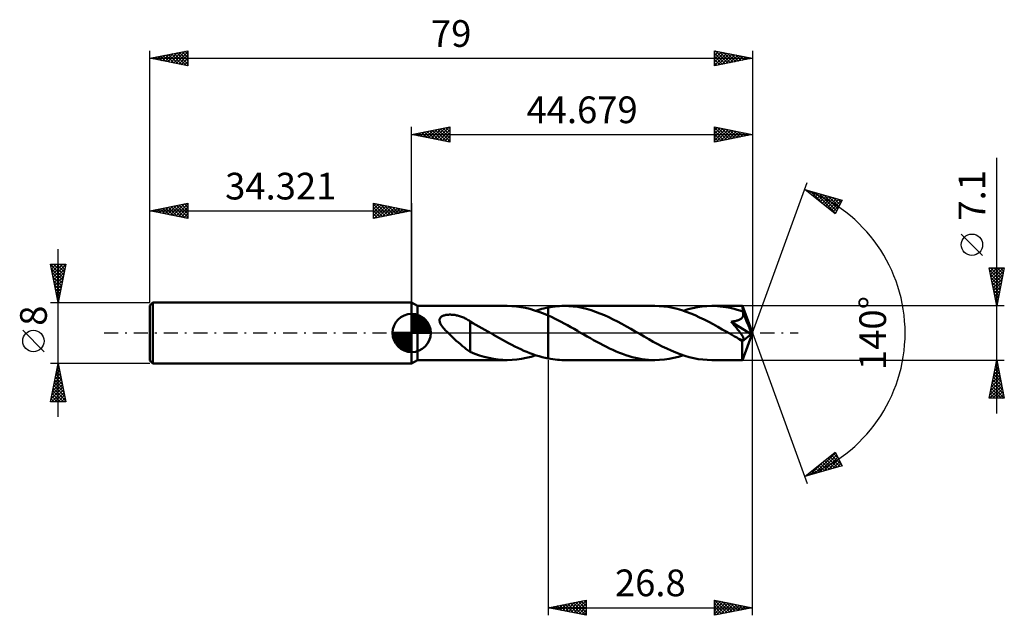
# Model space of a CAD drawing. Units: millimetres. Extents: x -51 to 78, y -37 to 41.
import ezdxf
from ezdxf.enums import TextEntityAlignment as Align

# ---------------------------------------------------------------- set-up
doc = ezdxf.new("R2010")
doc.units = ezdxf.units.MM
doc.header["$LTSCALE"] = 4.6
doc.linetypes.add('LONGDASH_DASH', pattern=[0.85, 0.4, -0.2, 0.05, -0.2])
for name, color, linetype in [('1', 4, 'CONTINUOUS'), ('2', 7, 'CONTINUOUS'), ('4', 2, 'LONGDASH_DASH'), ('CUT', 1, 'CONTINUOUS'), ('NOCUT', 7, 'CONTINUOUS'), ('SK1', 4, 'CONTINUOUS'), ('SK2', 7, 'CONTINUOUS'), ('SK4', 2, 'LONGDASH_DASH')]:
    doc.layers.add(name, color=color, linetype=linetype)
doc.styles.get("Standard").update_dxf_attribs({"font": 'Monospac821 BT'})

msp = doc.modelspace()

# ---------------------------------------------------------------- linework, layer by layer
at = {"layer": '1', "color": 4, "linetype": 'CONTINUOUS', "lineweight": 50}
for p, q in [((0.78, 3.55), (0, 4)), ((0, -4), (0, 4)), ((0.78, 3.55), (12.54, 3.55)), ((0.78, -3.55), (0.78, 3.55)), ((13.13, 3.53), (12.54, 3.55)), ((13.73, 3.48), (13.13, 3.53)), ((14.32, 3.4), (13.73, 3.48)), ((14.91, 3.29), (14.32, 3.4)), ((15.5, 3.15), (14.91, 3.29)), ((16.1, 2.97), (15.5, 3.15)), ((16.69, 2.77), (16.1, 2.97)), ((16.27, 2.92), (16.54, 3)), ((16.54, 3), (16.81, 3.08)), ((17.28, 2.55), (16.69, 2.77)), ((16.81, 3.08), (17.08, 3.16)), ((17.08, 3.16), (17.34, 3.23)), ((17.34, 3.23), (17.61, 3.29)), ((17.61, 3.29), (17.88, 3.34)), ((17.88, 3.34), (18.18, 3.4)), ((17.88, 3.34), (17.88, 3.34)), ((17.88, 3.34), (17.88, 3.34)), ((17.88, 3.34), (17.88, 3.34)), ((17.88, 3.34), (17.88, 3.34)), ((17.88, 3.34), (17.88, 3.34)), ((17.88, 3.34), (17.88, 3.34)), ((17.88, -3.34), (17.88, 3.34)), ((18.18, 3.4), (18.48, 3.45)), ((18.48, 3.45), (18.79, 3.48)), ((18.79, 3.48), (19.09, 3.51)), ((19.09, 3.51), (19.39, 3.53)), ((19.39, 3.53), (19.69, 3.55)), ((19.69, 3.55), (19.99, 3.55)), ((20.58, 3.53), (19.99, 3.55)), ((31.87, 3.55), (19.99, 3.55)), ((21.17, 3.49), (20.58, 3.53)), ((21.76, 3.41), (21.17, 3.49)), ((22.34, 3.3), (21.76, 3.41)), ((22.92, 3.16), (22.34, 3.3)), ((23.51, 2.99), (22.92, 3.16)), ((24.09, 2.79), (23.51, 2.99)), ((24.68, 2.57), (24.09, 2.79)), ((32.46, 3.53), (31.87, 3.55)), ((33.05, 3.49), (32.46, 3.53)), ((33.64, 3.41), (33.05, 3.49)), ((34.22, 3.3), (33.64, 3.41)), ((34.81, 3.16), (34.22, 3.3)), ((35.4, 2.99), (34.81, 3.16)), ((35.99, 2.79), (35.4, 2.99)), ((35.61, 2.92), (36.23, 3.11)), ((36.58, 2.56), (35.99, 2.79)), ((36.23, 3.11), (36.85, 3.26)), ((36.85, 3.26), (37.46, 3.39)), ((37.46, 3.39), (38.09, 3.48)), ((38.09, 3.48), (38.71, 3.53)), ((38.71, 3.53), (39.33, 3.55)), ((39.7, 3.54), (39.33, 3.55)), ((43.35, 3.55), (39.33, 3.55)), ((40.07, 3.52), (39.7, 3.54)), ((40.44, 3.49), (40.07, 3.52)), ((40.81, 3.45), (40.44, 3.49)), ((41.18, 3.39), (40.81, 3.45)), ((41.55, 3.32), (41.18, 3.39)), ((41.91, 3.24), (41.55, 3.32)), ((42.28, 3.15), (41.91, 3.24)), ((42.65, 3.05), (42.28, 3.15)), ((43.02, 2.93), (42.65, 3.05)), ((43.39, 2.81), (43.02, 2.93)), ((43.36, 3.55), (43.35, 3.55)), ((43.35, 3.55), (43.35, 3.55)), ((43.36, 3.52), (43.36, 3.55)), ((44.68, 0), (43.36, 3.55)), ((43.36, 3.55), (43.36, 3.55)), ((43.36, 3.55), (43.36, 3.55)), ((43.36, 3.55), (43.36, 3.55)), ((43.36, 3.55), (43.36, 3.55)), ((43.37, 3.48), (43.36, 3.52)), ((43.37, 3.42), (43.37, 3.48)), ((43.38, 3.35), (43.37, 3.42)), ((43.38, 3.25), (43.38, 3.35)), ((43.39, 3.15), (43.38, 3.25)), ((44.68, 0), (43.39, 3.15)), ((43.39, 2.81), (43.39, 3.15)), ((43.39, 2.79), (43.39, 2.81)), ((43.4, 2.78), (43.39, 2.79)), ((43.4, 2.76), (43.4, 2.78)), ((43.41, 2.75), (43.4, 2.76)), ((43.42, 2.74), (43.41, 2.75)), ((43.42, 2.72), (43.42, 2.74)), ((43.43, 2.71), (43.42, 2.72)), ((43.45, 2.63), (43.43, 2.71)), ((43.91, 1.54), (43.43, 2.71)), ((43.46, 2.56), (43.45, 2.63)), ((3.66, 1.77), (3.69, 1.86)), ((3.66, 1.68), (3.66, 1.77)), ((3.66, 1.59), (3.66, 1.68)), ((3.68, 1.5), (3.66, 1.59)), ((3.7, 1.4), (3.68, 1.5)), ((3.69, 1.86), (3.72, 1.94)), ((3.74, 1.31), (3.7, 1.4)), ((3.72, 1.94), (3.78, 2.02)), ((3.78, 1.22), (3.74, 1.31)), ((3.78, 2.02), (3.84, 2.09)), ((3.84, 2.09), (3.92, 2.15)), ((3.92, 2.15), (4, 2.2)), ((4, 2.2), (4.09, 2.24)), ((4.09, 2.24), (4.18, 2.28)), ((4.18, 2.28), (4.28, 2.31)), ((4.28, 2.31), (4.38, 2.34)), ((4.38, 2.34), (4.49, 2.36)), ((4.49, 2.36), (4.6, 2.38)), ((4.6, 2.38), (4.72, 2.4)), ((4.72, 2.4), (4.84, 2.4)), ((4.84, 2.4), (4.97, 2.41)), ((5.1, 2.41), (4.97, 2.41)), ((5.24, 2.4), (5.1, 2.41)), ((5.37, 2.39), (5.24, 2.4)), ((5.5, 2.38), (5.37, 2.39)), ((5.64, 2.36), (5.5, 2.38)), ((5.77, 2.34), (5.64, 2.36)), ((5.9, 2.31), (5.77, 2.34)), ((6.02, 2.28), (5.9, 2.31)), ((6.15, 2.25), (6.02, 2.28)), ((6.28, 2.21), (6.15, 2.25)), ((6.4, 2.17), (6.28, 2.21)), ((6.53, 2.13), (6.4, 2.17)), ((6.66, 2.08), (6.53, 2.13)), ((6.78, 2.02), (6.66, 2.08)), ((6.91, 1.97), (6.78, 2.02)), ((7.03, 1.91), (6.91, 1.97)), ((7.16, 1.84), (7.03, 1.91)), ((7.28, 1.77), (7.16, 1.84)), ((7.4, 1.7), (7.28, 1.77)), ((7.53, 1.63), (7.4, 1.7)), ((7.65, 1.54), (7.53, 1.63)), ((7.65, -0.67), (7.65, 1.54)), ((8.03, 1.29), (7.65, 1.5)), ((8.42, 1.08), (8.03, 1.29)), ((17.88, 2.29), (17.28, 2.55)), ((18.31, 2.1), (17.88, 2.29)), ((17.88, 2.29), (17.88, 2.29)), ((17.88, 2.29), (17.88, 2.29)), ((17.88, 2.29), (17.88, 2.29)), ((17.88, 2.29), (17.88, 2.29)), ((17.88, 2.29), (17.88, 2.29)), ((17.88, -3.34), (17.88, 2.29)), ((18.74, 1.9), (18.31, 2.1)), ((19.17, 1.69), (18.74, 1.9)), ((19.59, 1.47), (19.17, 1.69)), ((20.01, 1.24), (19.59, 1.47)), ((25.26, 2.33), (24.68, 2.57)), ((25.84, 2.07), (25.26, 2.33)), ((26.41, 1.79), (25.84, 2.07)), ((26.99, 1.49), (26.41, 1.79)), ((27.57, 1.18), (26.99, 1.49)), ((37.16, 2.32), (36.58, 2.56)), ((37.75, 2.05), (37.16, 2.32)), ((38.35, 1.77), (37.75, 2.05)), ((38.94, 1.46), (38.35, 1.77)), ((39.53, 1.14), (38.94, 1.46)), ((41.9, 1.48), (42.02, 1.5)), ((42, 1.36), (41.9, 1.48)), ((44.5, -0.15), (41.9, 1.48)), ((42.1, 1.24), (42, 1.36)), ((42.02, 1.5), (42.14, 1.51)), ((42.14, 1.51), (42.25, 1.53)), ((42.25, 1.53), (42.35, 1.55)), ((42.35, 1.55), (42.45, 1.57)), ((42.45, 1.57), (42.54, 1.6)), ((42.54, 1.6), (42.62, 1.62)), ((42.62, 1.62), (42.7, 1.64)), ((42.7, 1.64), (42.78, 1.67)), ((42.78, 1.67), (42.86, 1.7)), ((42.86, 1.7), (42.94, 1.73)), ((42.94, 1.73), (43.01, 1.77)), ((43.01, 1.77), (43.08, 1.81)), ((43.08, 1.81), (43.15, 1.85)), ((43.15, 1.85), (43.22, 1.9)), ((43.22, 1.9), (43.27, 1.95)), ((43.27, 1.95), (43.32, 2.01)), ((43.32, 2.01), (43.37, 2.07)), ((43.37, 2.07), (43.41, 2.13)), ((43.41, 2.13), (43.44, 2.2)), ((43.44, 2.2), (43.46, 2.27)), ((43.47, 2.49), (43.46, 2.56)), ((43.46, 2.27), (43.47, 2.34)), ((43.47, 2.41), (43.47, 2.49)), ((43.47, 2.34), (43.47, 2.41)), ((44.14, 0.99), (43.91, 1.54)), ((3.83, 1.12), (3.78, 1.22)), ((3.89, 1.04), (3.83, 1.12)), ((3.95, 0.95), (3.89, 1.04)), ((4.01, 0.86), (3.95, 0.95)), ((4.08, 0.77), (4.01, 0.86)), ((4.15, 0.67), (4.08, 0.77)), ((4.23, 0.58), (4.15, 0.67)), ((4.32, 0.49), (4.23, 0.58)), ((4.4, 0.39), (4.32, 0.49)), ((4.5, 0.29), (4.4, 0.39)), ((4.59, 0.19), (4.5, 0.29)), ((4.69, 0.1), (4.59, 0.19)), ((4.78, 0), (4.69, 0.1)), ((5.05, -0.26), (4.78, 0)), ((8.8, 0.87), (8.42, 1.08)), ((9.19, 0.65), (8.8, 0.87)), ((9.58, 0.43), (9.19, 0.65)), ((9.97, 0.21), (9.58, 0.43)), ((10.03, 0.17), (9.97, 0.21)), ((10.09, 0.14), (10.03, 0.17)), ((10.14, 0.1), (10.09, 0.14)), ((10.2, 0.07), (10.14, 0.1)), ((10.26, 0.03), (10.2, 0.07)), ((10.32, 0), (10.26, 0.03)), ((10.72, -0.23), (10.32, 0)), ((20.44, 1.01), (20.01, 1.24)), ((20.87, 0.77), (20.44, 1.01)), ((21.29, 0.53), (20.87, 0.77)), ((21.72, 0.28), (21.29, 0.53)), ((22.15, 0.04), (21.72, 0.28)), ((22.58, -0.21), (22.15, 0.04)), ((28.15, 0.87), (27.57, 1.18)), ((28.72, 0.54), (28.15, 0.87)), ((29.3, 0.21), (28.72, 0.54)), ((29.89, -0.13), (29.3, 0.21)), ((40.11, 0.82), (39.53, 1.14)), ((40.71, 0.48), (40.11, 0.82)), ((41.31, 0.14), (40.71, 0.48)), ((41.91, -0.21), (41.31, 0.14)), ((42.19, 1.12), (42.1, 1.24)), ((42.29, 1), (42.19, 1.12)), ((42.39, 0.89), (42.29, 1)), ((42.48, 0.77), (42.39, 0.89)), ((42.58, 0.66), (42.48, 0.77)), ((42.67, 0.54), (42.58, 0.66)), ((42.75, 0.43), (42.67, 0.54)), ((42.84, 0.32), (42.75, 0.43)), ((42.92, 0.22), (42.84, 0.32)), ((43, 0.11), (42.92, 0.22)), ((43.07, 0.02), (43, 0.11)), ((43.14, -0.08), (43.07, 0.02)), ((43.36, -3.55), (44.68, 0)), ((44.26, 0.67), (44.14, 0.99)), ((44.34, 0.45), (44.26, 0.67)), ((44.4, 0.3), (44.34, 0.45)), ((44.43, 0.18), (44.4, 0.3)), ((44.46, 0.08), (44.43, 0.18)), ((44.46, 0.04), (44.45, 0.08)), ((44.68, 0), (44.45, 0.08)), ((44.46, 0.08), (44.45, 0.08)), ((44.68, 0), (44.46, 0.08)), ((44.47, 0.01), (44.46, 0.04)), ((44.48, -0.03), (44.47, 0.01)), ((5.31, -0.51), (5.05, -0.26)), ((5.58, -0.76), (5.31, -0.51)), ((5.85, -1.01), (5.58, -0.76)), ((6.12, -1.25), (5.85, -1.01)), ((6.39, -1.48), (6.12, -1.25)), ((7.65, -0.67), (7.65, -0.66)), ((7.65, -2.48), (7.65, -0.66)), ((7.65, -0.67), (7.65, -0.67)), ((7.65, -0.67), (7.65, -0.67)), ((11.12, -0.46), (10.72, -0.23)), ((11.52, -0.68), (11.12, -0.46)), ((11.92, -0.91), (11.52, -0.68)), ((12.31, -1.13), (11.92, -0.91)), ((12.71, -1.34), (12.31, -1.13)), ((23, -0.45), (22.58, -0.21)), ((23.42, -0.69), (23, -0.45)), ((23.84, -0.93), (23.42, -0.69)), ((24.27, -1.16), (23.84, -0.93)), ((24.69, -1.39), (24.27, -1.16)), ((30.48, -0.47), (29.89, -0.13)), ((31.07, -0.81), (30.48, -0.47)), ((31.66, -1.14), (31.07, -0.81)), ((32.26, -1.45), (31.66, -1.14)), ((42.05, -0.29), (41.91, -0.21)), ((42.19, -0.37), (42.05, -0.29)), ((42.32, -0.45), (42.19, -0.37)), ((42.46, -0.52), (42.32, -0.45)), ((42.6, -0.6), (42.46, -0.52)), ((42.74, -0.68), (42.6, -0.6)), ((42.81, -0.72), (42.74, -0.68)), ((42.89, -0.76), (42.81, -0.72)), ((42.96, -0.79), (42.89, -0.76)), ((43.03, -0.82), (42.96, -0.79)), ((43.1, -0.85), (43.03, -0.82)), ((43.17, -0.88), (43.1, -0.85)), ((43.2, -0.17), (43.14, -0.08)), ((43.24, -0.9), (43.17, -0.88)), ((43.26, -0.25), (43.2, -0.17)), ((43.31, -0.91), (43.24, -0.9)), ((43.31, -0.33), (43.26, -0.25)), ((43.36, -0.4), (43.31, -0.33)), ((43.37, -0.92), (43.31, -0.91)), ((43.32, -1.1), (44.5, -0.15)), ((43.32, -1.32), (43.32, -1.1)), ((43.4, -0.47), (43.36, -0.4)), ((43.42, -0.93), (43.37, -0.92)), ((43.44, -0.54), (43.4, -0.47)), ((43.42, -0.93), (43.47, -0.92)), ((43.47, -0.6), (43.44, -0.54)), ((43.5, -0.66), (43.47, -0.6)), ((43.47, -0.92), (43.5, -0.9)), ((43.52, -0.72), (43.5, -0.66)), ((43.5, -0.9), (43.53, -0.87)), ((43.53, -0.77), (43.52, -0.72)), ((43.54, -0.82), (43.53, -0.77)), ((43.53, -0.87), (43.54, -0.82)), ((44.48, -0.06), (44.48, -0.03)), ((44.49, -0.09), (44.48, -0.06)), ((44.49, -0.12), (44.49, -0.09)), ((44.5, -0.15), (44.49, -0.12)), ((6.65, -1.71), (6.39, -1.48)), ((6.91, -1.92), (6.65, -1.71)), ((7.16, -2.12), (6.91, -1.92)), ((7.41, -2.29), (7.16, -2.12)), ((7.65, -2.45), (7.41, -2.29)), ((8.26, -2.73), (7.65, -2.48)), ((13.11, -1.55), (12.71, -1.34)), ((13.51, -1.76), (13.11, -1.55)), ((13.91, -1.95), (13.51, -1.76)), ((14.31, -2.14), (13.91, -1.95)), ((14.71, -2.32), (14.31, -2.14)), ((15.1, -2.49), (14.71, -2.32)), ((15.5, -2.65), (15.1, -2.49)), ((25.11, -1.61), (24.69, -1.39)), ((25.53, -1.82), (25.11, -1.61)), ((25.95, -2.03), (25.53, -1.82)), ((26.37, -2.22), (25.95, -2.03)), ((26.8, -2.41), (26.37, -2.22)), ((27.23, -2.58), (26.8, -2.41)), ((32.85, -1.76), (32.26, -1.45)), ((33.44, -2.04), (32.85, -1.76)), ((34.03, -2.31), (33.44, -2.04)), ((34.62, -2.56), (34.03, -2.31)), ((35.21, -2.79), (34.62, -2.56)), ((43.32, -1.53), (43.32, -1.32)), ((43.32, -1.73), (43.32, -1.53)), ((43.32, -1.93), (43.32, -1.73)), ((43.32, -2.12), (43.32, -1.93)), ((43.32, -2.3), (43.32, -2.12)), ((43.32, -2.48), (43.32, -2.3)), ((43.32, -2.65), (43.32, -2.48)), ((0, -4), (0.78, -3.55)), ((0.78, -3.55), (12.54, -3.55)), ((8.88, -2.94), (8.26, -2.73)), ((9.49, -3.12), (8.88, -2.94)), ((10.1, -3.27), (9.49, -3.12)), ((10.71, -3.39), (10.1, -3.27)), ((11.32, -3.48), (10.71, -3.39)), ((11.93, -3.53), (11.32, -3.48)), ((12.54, -3.55), (11.93, -3.53)), ((12.54, -3.55), (13.16, -3.53)), ((13.16, -3.53), (13.78, -3.48)), ((13.78, -3.48), (14.4, -3.39)), ((14.4, -3.39), (15.02, -3.26)), ((15.02, -3.26), (15.65, -3.11)), ((15.9, -2.79), (15.5, -2.65)), ((15.65, -3.11), (16.27, -2.92)), ((16.3, -2.93), (15.9, -2.79)), ((16.7, -3.05), (16.3, -2.93)), ((17.09, -3.16), (16.7, -3.05)), ((17.48, -3.26), (17.09, -3.16)), ((17.88, -3.34), (17.48, -3.26)), ((17.88, -3.34), (17.88, -3.34)), ((17.88, -3.34), (17.88, -3.34)), ((17.88, -3.34), (17.88, -3.34)), ((17.88, -3.34), (17.88, -3.34)), ((17.88, -3.34), (17.88, -3.34)), ((17.88, -3.34), (17.88, -3.34)), ((18.18, -3.4), (17.88, -3.34)), ((18.49, -3.45), (18.18, -3.4)), ((18.79, -3.48), (18.49, -3.45)), ((19.1, -3.51), (18.79, -3.48)), ((19.4, -3.53), (19.1, -3.51)), ((19.7, -3.55), (19.4, -3.53)), ((19.99, -3.55), (19.7, -3.55)), ((19.99, -3.55), (31.87, -3.55)), ((27.65, -2.74), (27.23, -2.58)), ((28.07, -2.89), (27.65, -2.74)), ((28.49, -3.03), (28.07, -2.89)), ((28.92, -3.15), (28.49, -3.03)), ((29.34, -3.25), (28.92, -3.15)), ((29.77, -3.34), (29.34, -3.25)), ((30.19, -3.42), (29.77, -3.34)), ((30.62, -3.48), (30.19, -3.42)), ((31.03, -3.52), (30.62, -3.48)), ((31.45, -3.54), (31.03, -3.52)), ((31.87, -3.55), (31.45, -3.54)), ((31.87, -3.55), (32.5, -3.53)), ((32.5, -3.53), (33.12, -3.48)), ((33.12, -3.48), (33.74, -3.39)), ((33.74, -3.39), (34.35, -3.27)), ((34.35, -3.27), (34.98, -3.11)), ((34.98, -3.11), (35.61, -2.92)), ((35.81, -2.98), (35.21, -2.79)), ((36.39, -3.15), (35.81, -2.98)), ((36.98, -3.29), (36.39, -3.15)), ((37.56, -3.41), (36.98, -3.29)), ((38.16, -3.49), (37.56, -3.41)), ((38.75, -3.53), (38.16, -3.49)), ((39.33, -3.55), (38.75, -3.53)), ((39.33, -3.55), (43.35, -3.55)), ((43.32, -2.8), (43.32, -2.65)), ((43.32, -2.94), (43.32, -2.8)), ((43.33, -3.07), (43.32, -2.94)), ((43.33, -3.18), (43.33, -3.07)), ((43.33, -3.28), (43.33, -3.18)), ((43.34, -3.36), (43.33, -3.28)), ((43.34, -3.43), (43.34, -3.36)), ((43.34, -3.48), (43.34, -3.43)), ((43.35, -3.52), (43.34, -3.48)), ((43.35, -3.54), (43.35, -3.52)), ((43.35, -3.55), (43.35, -3.54)), ((43.35, -3.55), (43.35, -3.55)), ((43.35, -3.55), (43.36, -3.55)), ((43.36, -3.55), (43.36, -3.55)), ((43.36, -3.55), (43.36, -3.55)), ((43.36, -3.55), (43.36, -3.55)), ((43.36, -3.55), (43.36, -3.55))]:
    msp.add_line(p, q, dxfattribs=at)
msp.add_ellipse((44.68, 0), major_axis=(-5.02, 3.26), ratio=0.278612, start_param=1.359399, end_param=1.479758, dxfattribs=at)
at = {"layer": '2', "color": 7, "linetype": 'CONTINUOUS', "lineweight": 25}
for p, q in [((0, 4), (0, 27)), ((0, 26), (5, 27)), ((0, 26), (44.68, 26)), ((5, 25), (0, 26)), ((0.1, 25.98), (0.15, 26.03)), ((0.25, 26.05), (0.38, 25.92)), ((0.45, 25.91), (0.68, 26.14)), ((0.61, 26.12), (0.91, 25.82)), ((0.81, 25.84), (1.21, 26.24)), ((0.96, 26.19), (1.44, 25.71)), ((1.16, 25.77), (1.74, 26.35)), ((1.31, 26.26), (1.97, 25.61)), ((1.51, 25.7), (2.27, 26.45)), ((1.67, 26.33), (2.5, 25.5)), ((1.87, 25.63), (2.8, 26.56)), ((2.02, 26.4), (3.03, 25.39)), ((2.22, 25.56), (3.33, 26.67)), ((2.37, 26.47), (3.56, 25.29)), ((2.57, 25.49), (3.86, 26.77)), ((2.73, 26.55), (4.09, 25.18)), ((2.93, 25.41), (4.39, 26.88)), ((3.08, 26.62), (4.62, 25.08)), ((3.28, 25.34), (4.92, 26.98)), ((3.44, 26.69), (5, 25.12)), ((3.64, 25.27), (5, 26.64)), ((3.79, 26.76), (5, 25.55)), ((3.99, 25.2), (5, 26.21)), ((4.14, 26.83), (5, 25.97)), ((4.5, 26.9), (5, 26.4)), ((4.85, 26.97), (5, 26.82)), ((5, 27), (5, 25)), ((39.68, 25), (39.68, 27)), ((39.68, 27), (44.68, 26)), ((39.68, 26.95), (39.72, 26.99)), ((39.68, 26.93), (41.29, 25.32)), ((39.68, 26.52), (40.08, 26.92)), ((39.68, 26.1), (40.43, 26.85)), ((39.68, 25.67), (40.79, 26.78)), ((39.68, 25.25), (41.14, 26.71)), ((39.68, 26.51), (40.93, 25.25)), ((39.68, 26.08), (40.58, 25.18)), ((44.68, 26), (39.68, 25)), ((39.9, 25.04), (41.49, 26.64)), ((40.12, 26.91), (41.64, 25.39)), ((40.43, 25.15), (41.85, 26.57)), ((40.65, 26.81), (41.99, 25.46)), ((40.96, 25.26), (42.2, 26.5)), ((41.18, 26.7), (42.35, 25.53)), ((41.49, 25.36), (42.55, 26.43)), ((41.71, 26.59), (42.7, 25.6)), ((42.02, 25.47), (42.91, 26.35)), ((42.24, 26.49), (43.06, 25.68)), ((42.55, 25.57), (43.26, 26.28)), ((42.77, 26.38), (43.41, 25.75)), ((43.08, 25.68), (43.61, 26.21)), ((43.3, 26.27), (43.76, 25.82)), ((43.61, 25.79), (43.97, 26.14)), ((43.83, 26.17), (44.12, 25.89)), ((44.14, 25.89), (44.32, 26.07)), ((44.37, 26.06), (44.47, 25.96)), ((44.67, 26), (44.67, 26)), ((44.68, 27), (44.68, 0)), ((4.34, 25.13), (5, 25.79)), ((4.7, 25.06), (5, 25.36)), ((39.68, 25.66), (40.23, 25.11)), ((39.68, 25.23), (39.87, 25.04)), ((76.68, -10.55), (76.68, 22.97)), ((44.68, 0), (51.86, 19.73)), ((51.52, 18.79), (56.42, 17.4)), ((55.51, 15.62), (51.52, 18.79)), ((51.66, 18.68), (51.72, 18.74)), ((51.68, 18.75), (52.08, 18.35)), ((51.9, 18.49), (52.05, 18.64)), ((52.13, 18.31), (52.38, 18.55)), ((52.27, 18.58), (54.15, 16.7)), ((52.37, 18.12), (52.71, 18.46)), ((52.61, 17.93), (53.04, 18.36)), ((52.84, 17.74), (53.37, 18.27)), ((52.87, 18.41), (55.56, 15.72)), ((53.08, 17.55), (53.7, 18.17)), ((53.31, 17.37), (54.03, 18.08)), ((53.46, 18.24), (55.7, 16)), ((54.05, 18.07), (55.85, 16.28)), ((53.55, 17.18), (54.36, 17.99)), ((53.79, 16.99), (54.69, 17.89)), ((54.02, 16.8), (55.02, 17.8)), ((54.26, 16.61), (55.35, 17.7)), ((54.5, 16.43), (55.68, 17.61)), ((54.64, 17.91), (55.99, 16.56)), ((54.73, 16.24), (56.01, 17.52)), ((54.97, 16.05), (56.34, 17.42)), ((55.24, 17.74), (56.14, 16.84)), ((56.42, 17.4), (55.51, 15.62)), ((55.83, 17.57), (56.28, 17.12)), ((56.42, 17.4), (56.42, 17.4)), ((55.21, 15.86), (56.09, 16.75)), ((55.44, 15.68), (55.64, 15.87)), ((74.83, 10.16), (72.03, 12.96)), ((76.68, 3.55), (75.68, 8.55)), ((75.68, 8.55), (77.68, 8.55)), ((75.71, 8.38), (75.88, 8.55)), ((75.74, 8.27), (77.31, 6.7)), ((75.78, 8.03), (76.3, 8.55)), ((75.85, 7.68), (76.73, 8.55)), ((75.88, 8.55), (77.38, 7.05)), ((75.92, 7.32), (77.15, 8.55)), ((76, 6.97), (77.58, 8.55)), ((76.07, 6.62), (77.6, 8.15)), ((76.3, 8.55), (77.45, 7.4)), ((77.68, 8.55), (76.68, 3.55)), ((76.73, 8.55), (77.52, 7.76)), ((77.15, 8.55), (77.59, 8.11)), ((77.58, 8.55), (77.66, 8.46)), ((75.84, 7.74), (77.24, 6.34)), ((75.95, 7.21), (77.17, 5.99)), ((76.05, 6.68), (77.1, 5.64)), ((76.14, 6.26), (77.49, 7.62)), ((76.21, 5.91), (77.39, 7.09)), ((76.28, 5.56), (77.28, 6.56)), ((76.16, 6.15), (77.03, 5.28)), ((76.27, 5.62), (76.95, 4.93)), ((76.35, 5.2), (77.17, 6.03)), ((76.42, 4.85), (77.07, 5.5)), ((76.37, 5.09), (76.88, 4.57)), ((76.48, 4.56), (76.81, 4.22)), ((76.49, 4.49), (76.96, 4.97)), ((76.56, 4.14), (76.86, 4.44)), ((76.58, 4.03), (76.74, 3.87)), ((76.63, 3.79), (76.75, 3.91)), ((77.68, 3.55), (43.39, 3.55)), ((44.68, -37), (44.68, 0)), ((44.68, 0), (51.86, -19.73)), ((17.88, -3.55), (17.88, -37)), ((43.39, -3.55), (77.68, -3.55)), ((75.68, -8.55), (76.68, -3.55)), ((76.61, -3.89), (76.72, -3.77)), ((76.65, -3.68), (76.72, -3.74)), ((76.68, -3.55), (77.68, -8.55)), ((76.29, -5.48), (76.94, -4.83)), ((76.37, -5.09), (77.14, -5.87)), ((76.4, -4.95), (76.87, -4.48)), ((76.44, -4.74), (77.04, -5.34)), ((76.51, -4.42), (76.79, -4.13)), ((76.51, -4.39), (76.93, -4.81)), ((76.58, -4.03), (76.82, -4.27)), ((75.87, -7.6), (77.22, -6.25)), ((75.98, -7.07), (77.15, -5.89)), ((76.08, -6.54), (77.08, -5.54)), ((76.16, -6.15), (77.46, -7.46)), ((76.19, -6.01), (77.01, -5.19)), ((76.23, -5.8), (77.35, -6.93)), ((76.3, -5.45), (77.25, -6.4)), ((75.76, -8.13), (77.29, -6.6)), ((75.77, -8.55), (77.36, -6.96)), ((75.88, -7.57), (76.86, -8.55)), ((75.95, -7.22), (77.28, -8.55)), ((76.02, -6.86), (77.67, -8.52)), ((76.09, -6.51), (77.57, -7.99)), ((76.19, -8.55), (77.43, -7.31)), ((76.61, -8.55), (77.5, -7.66)), ((77.68, -8.55), (75.68, -8.55)), ((75.73, -8.28), (76.01, -8.55)), ((75.8, -7.92), (76.43, -8.55)), ((77.04, -8.55), (77.57, -8.02)), ((77.46, -8.55), (77.64, -8.37)), ((51.52, -18.79), (55.51, -15.62)), ((52.25, -18.59), (54.07, -16.77)), ((52.84, -18.42), (55.55, -15.71)), ((53.43, -18.25), (55.7, -15.99)), ((54.03, -18.08), (55.84, -16.27)), ((54.09, -16.75), (55.11, -17.77)), ((54.32, -16.56), (55.44, -17.68)), ((54.56, -16.38), (55.77, -17.59)), ((54.62, -17.91), (55.99, -16.55)), ((54.8, -16.19), (56.1, -17.49)), ((55.03, -16), (56.42, -17.38)), ((55.27, -15.81), (55.97, -16.51)), ((55.51, -15.62), (56.42, -17.4)), ((55.51, -15.62), (55.52, -15.64)), ((56.42, -17.4), (51.52, -18.79)), ((52.67, -17.88), (53.13, -18.34)), ((52.91, -17.69), (53.46, -18.24)), ((53.14, -17.5), (53.79, -18.15)), ((53.38, -17.32), (54.12, -18.06)), ((53.61, -17.13), (54.45, -17.96)), ((53.85, -16.94), (54.78, -17.87)), ((55.21, -17.74), (56.13, -16.83)), ((55.81, -17.58), (56.27, -17.11)), ((56.4, -17.41), (56.42, -17.39)), ((51.66, -18.76), (52, -18.41)), ((51.72, -18.63), (51.81, -18.71)), ((51.96, -18.44), (52.14, -18.62)), ((52.2, -18.26), (52.47, -18.52)), ((52.43, -18.07), (52.8, -18.43)), ((17.88, -36), (22.88, -35)), ((17.88, -36), (44.68, -36)), ((22.88, -37), (17.88, -36)), ((17.99, -35.98), (18.05, -36.03)), ((18.06, -36.04), (18.16, -35.94)), ((18.35, -35.91), (18.58, -36.14)), ((18.42, -36.11), (18.69, -35.84)), ((18.7, -35.84), (19.11, -36.25)), ((18.77, -36.18), (19.22, -35.73)), ((19.06, -35.76), (19.64, -36.35)), ((19.13, -36.25), (19.75, -35.63)), ((19.41, -35.69), (20.17, -36.46)), ((19.48, -36.32), (20.28, -35.52)), ((19.76, -35.62), (20.7, -36.57)), ((19.83, -36.39), (20.81, -35.41)), ((20.12, -35.55), (21.23, -36.67)), ((20.19, -36.46), (21.34, -35.31)), ((20.47, -35.48), (21.77, -36.78)), ((20.54, -36.53), (21.87, -35.2)), ((20.82, -35.41), (22.3, -36.88)), ((20.89, -36.6), (22.4, -35.1)), ((21.18, -35.34), (22.83, -36.99)), ((21.25, -36.67), (22.88, -35.04)), ((21.53, -35.27), (22.88, -36.62)), ((21.6, -36.74), (22.88, -35.47)), ((21.88, -35.2), (22.88, -36.19)), ((21.95, -36.81), (22.88, -35.89)), ((22.24, -35.13), (22.88, -35.77)), ((22.59, -35.06), (22.88, -35.35)), ((22.88, -35), (22.88, -37)), ((39.68, -37), (39.68, -35)), ((39.68, -35), (44.68, -36)), ((39.68, -35.01), (41.34, -36.67)), ((39.68, -35.11), (39.77, -35.02)), ((39.68, -35.54), (40.13, -35.09)), ((39.68, -35.96), (40.48, -35.16)), ((39.68, -36.39), (40.83, -35.23)), ((39.68, -36.81), (41.19, -35.3)), ((39.68, -35.44), (40.98, -36.74)), ((39.68, -35.86), (40.63, -36.81)), ((44.68, -36), (39.68, -37)), ((39.97, -36.94), (41.54, -35.37)), ((40.19, -35.1), (41.69, -36.6)), ((40.5, -36.84), (41.89, -35.44)), ((40.72, -35.21), (42.04, -36.53)), ((41.03, -36.73), (42.25, -35.51)), ((41.25, -35.32), (42.4, -36.46)), ((41.56, -36.62), (42.6, -35.58)), ((41.79, -35.42), (42.75, -36.39)), ((42.09, -36.52), (42.95, -35.66)), ((42.32, -35.53), (43.1, -36.32)), ((42.62, -36.41), (43.31, -35.73)), ((42.85, -35.63), (43.46, -36.24)), ((43.15, -36.31), (43.66, -35.8)), ((43.38, -35.74), (43.81, -36.17)), ((43.68, -36.2), (44.02, -35.87)), ((43.91, -35.85), (44.16, -36.1)), ((44.21, -36.09), (44.37, -35.94)), ((44.44, -35.95), (44.52, -36.03)), ((22.31, -36.89), (22.88, -36.31)), ((22.66, -36.96), (22.88, -36.74)), ((39.68, -36.28), (40.27, -36.88)), ((39.68, -36.71), (39.92, -36.95))]:
    msp.add_line(p, q, dxfattribs=at)
msp.add_circle((73.43, 11.56), 1.4, dxfattribs=at)
msp.add_arc((44.68, 0), 20, 290, 70, dxfattribs=at)
at = {"layer": '4', "color": 2, "linetype": 'LONGDASH_DASH', "lineweight": 25}
msp.add_line((0, 0), (44.68, 0), dxfattribs=at)
at = {"layer": 'CUT', "color": 1, "linetype": 'CONTINUOUS', "lineweight": 25}
for p, q in [((43.39, 3.55), (17.88, 3.55)), ((17.88, 3.55), (17.88, 0)), ((44.68, 0), (43.39, 3.55)), ((17.88, 0), (44.68, 0))]:
    msp.add_line(p, q, dxfattribs=at)
at = {"layer": 'NOCUT', "color": 7, "linetype": 'CONTINUOUS', "lineweight": 25}
for p, q in [((0.78, 3.55), (0, 4)), ((0, 4), (0, 0)), ((17.88, 3.55), (0.78, 3.55)), ((17.88, 0), (17.88, 3.55)), ((17.88, 3.55), (17.88, 3.55)), ((17.88, 3.55), (17.88, 0)), ((17.88, 3.55), (17.88, 0)), ((0, 0), (17.88, 0))]:
    msp.add_line(p, q, dxfattribs=at)
at = {"layer": 'SK1', "color": 4, "linetype": 'CONTINUOUS', "lineweight": 50}
for p, q in [((-33.92, 4), (-34.32, 3.6)), ((0, 4), (-33.92, 4)), ((-33.92, 4), (-33.92, -4)), ((-34.32, 3.6), (-34.32, -3.6)), ((0, 0), (0, 2.5)), ((0, 2.44), (0.06, 2.5)), ((0, 2.08), (0.39, 2.47)), ((0, 2.44), (2.44, 0)), ((0, 1.73), (0.68, 2.41)), ((0, 1.37), (0.94, 2.32)), ((0, 1.02), (1.18, 2.2)), ((0, 2.08), (2.08, 0)), ((0, 0.67), (1.4, 2.07)), ((0, 0.31), (1.6, 1.92)), ((0, 1.73), (1.73, 0)), ((0, 1.37), (1.37, 0)), ((0.04, 0), (1.79, 1.75)), ((0.31, 2.48), (2.48, 0.31)), ((0.39, 0), (1.95, 1.56)), ((0.75, 0), (2.1, 1.35)), ((0.76, 2.38), (2.38, 0.76)), ((1.49, 2.01), (2.01, 1.49)), ((0, 0), (-2.5, 0)), ((-2.5, -0.06), (-2.44, 0)), ((-2.47, -0.39), (-2.08, 0)), ((-2.41, -0.68), (-1.73, 0)), ((-2.32, -0.94), (-1.37, 0)), ((-2.2, -1.18), (-1.02, 0)), ((-2.16, 0), (0, -2.16)), ((-2.07, -1.4), (-0.67, 0)), ((-1.92, -1.6), (-0.31, 0)), ((-1.81, 0), (0, -1.81)), ((-1.45, 0), (0, -1.45)), ((-1.1, 0), (0, -1.1)), ((-0.75, 0), (0, -0.75)), ((-0.39, 0), (0, -0.39)), ((-0.04, 0), (0, -0.04)), ((0, 1.02), (1.02, 0)), ((0, 0.67), (0.67, 0)), ((0, 0.31), (0.31, 0)), ((0, 0), (2.5, 0)), ((0, -2.5), (0, 0)), ((1.1, 0), (2.23, 1.13)), ((1.45, 0), (2.34, 0.88)), ((1.81, 0), (2.42, 0.62)), ((2.16, 0), (2.48, 0.32)), ((-2.5, -0.02), (-0.02, -2.5)), ((-2.47, -0.4), (-0.4, -2.47)), ((-2.34, -0.88), (-0.88, -2.34)), ((-1.75, -1.79), (0, -0.04)), ((-1.56, -1.95), (0, -0.39)), ((-1.35, -2.1), (0, -0.75)), ((-1.13, -2.23), (0, -1.1)), ((-0.88, -2.34), (0, -1.45)), ((-0.62, -2.42), (0, -1.81)), ((-0.32, -2.48), (0, -2.16)), ((-34.32, -3.6), (-33.92, -4)), ((-33.92, -4), (0, -4))]:
    msp.add_line(p, q, dxfattribs=at)
for start, end in [(90, 180), (0, 90), (180, 270), (270, 0)]:
    msp.add_arc((0, 0), 2.5, start, end, dxfattribs=at)
at = {"layer": 'SK2', "color": 7, "linetype": 'CONTINUOUS', "lineweight": 25}
for p, q in [((-34.32, 8), (-34.32, 37)), ((-34.32, 36), (-29.32, 37)), ((-33.7, 35.88), (-33.39, 36.19)), ((-33.61, 36.14), (-33.26, 35.79)), ((-33.35, 35.81), (-32.86, 36.29)), ((-33.26, 36.21), (-32.73, 35.68)), ((-33, 35.73), (-32.33, 36.4)), ((-32.91, 36.28), (-32.2, 35.58)), ((-32.64, 35.66), (-31.8, 36.5)), ((-32.55, 36.35), (-31.67, 35.47)), ((-32.29, 35.59), (-31.27, 36.61)), ((-32.2, 36.42), (-31.14, 35.36)), ((-31.94, 35.52), (-30.74, 36.72)), ((-31.85, 36.49), (-30.61, 35.26)), ((-31.58, 35.45), (-30.21, 36.82)), ((-31.49, 36.57), (-30.08, 35.15)), ((-31.23, 35.38), (-29.68, 36.93)), ((-31.14, 36.64), (-29.55, 35.05)), ((-30.87, 35.31), (-29.32, 36.86)), ((-30.79, 36.71), (-29.32, 35.24)), ((-30.52, 35.24), (-29.32, 36.44)), ((-30.43, 36.78), (-29.32, 35.67)), ((-30.08, 36.85), (-29.32, 36.09)), ((-29.73, 36.92), (-29.32, 36.51)), ((-29.37, 36.99), (-29.32, 36.94)), ((-29.32, 37), (-29.32, 35)), ((39.68, 35), (39.68, 37)), ((39.68, 37), (44.68, 36)), ((39.68, 36.76), (39.88, 36.96)), ((39.68, 36.34), (40.23, 36.89)), ((39.68, 35.91), (40.58, 36.82)), ((39.68, 35.49), (40.94, 36.75)), ((39.68, 36.69), (41.09, 35.28)), ((39.68, 35.07), (41.29, 36.68)), ((39.68, 36.26), (40.73, 35.21)), ((39.82, 36.97), (41.44, 35.35)), ((40.13, 35.09), (41.64, 36.61)), ((40.35, 36.87), (41.79, 35.42)), ((40.66, 35.2), (42, 36.54)), ((40.88, 36.76), (42.15, 35.49)), ((41.19, 35.3), (42.35, 36.47)), ((41.41, 36.65), (42.5, 35.56)), ((41.72, 35.41), (42.71, 36.39)), ((41.94, 36.55), (42.85, 35.63)), ((42.25, 35.51), (43.06, 36.32)), ((42.47, 36.44), (43.21, 35.71)), ((42.78, 35.62), (43.41, 36.25)), ((43, 36.34), (43.56, 35.78)), ((43.31, 35.73), (43.77, 36.18)), ((43.53, 36.23), (43.91, 35.85)), ((44.68, 37), (44.68, 0)), ((-34.32, 36), (44.68, 36)), ((-29.32, 35), (-34.32, 36)), ((-34.06, 35.95), (-33.92, 36.08)), ((-33.97, 36.07), (-33.79, 35.89)), ((-30.17, 35.17), (-29.32, 36.02)), ((-29.81, 35.1), (-29.32, 35.59)), ((-29.46, 35.03), (-29.32, 35.17)), ((44.68, 36), (39.68, 35)), ((39.68, 35.84), (40.38, 35.14)), ((39.68, 35.42), (40.03, 35.07)), ((43.84, 35.83), (44.12, 36.11)), ((44.06, 36.12), (44.27, 35.92)), ((44.37, 35.94), (44.47, 36.04)), ((44.59, 36.02), (44.62, 35.99)), ((-34.32, 4), (-34.32, 17)), ((-34.32, 16), (-29.32, 17)), ((-31.63, 15.46), (-30.29, 16.81)), ((-31.28, 15.39), (-29.76, 16.91)), ((-30.92, 15.32), (-29.32, 16.92)), ((-30.13, 16.84), (-29.32, 16.03)), ((-29.78, 16.91), (-29.32, 16.45)), ((-29.42, 16.98), (-29.32, 16.88)), ((-29.32, 17), (-29.32, 15)), ((-5, 15), (-5, 17)), ((-5, 17), (0, 16)), ((-5, 16.64), (-4.7, 16.94)), ((-5, 16.88), (-3.43, 15.31)), ((-5, 16.21), (-4.34, 16.87)), ((-5, 15.79), (-3.99, 16.8)), ((-4.62, 16.92), (-3.08, 15.38)), ((-4.09, 16.82), (-2.73, 15.45)), ((0, 17), (0, 4)), ((-34.32, 16), (0, 16)), ((-29.32, 15), (-34.32, 16)), ((-34.11, 15.96), (-34, 16.06)), ((-34.02, 16.06), (-33.87, 15.91)), ((-33.75, 15.89), (-33.47, 16.17)), ((-33.66, 16.13), (-33.34, 15.8)), ((-33.4, 15.82), (-32.94, 16.28)), ((-33.31, 16.2), (-32.81, 15.7)), ((-33.05, 15.74), (-32.41, 16.38)), ((-32.96, 16.27), (-32.28, 15.59)), ((-32.69, 15.67), (-31.88, 16.49)), ((-32.6, 16.34), (-31.75, 15.48)), ((-32.34, 15.6), (-31.35, 16.59)), ((-32.25, 16.41), (-31.22, 15.38)), ((-31.98, 15.53), (-30.82, 16.7)), ((-31.9, 16.48), (-30.68, 15.27)), ((-31.54, 16.56), (-30.15, 15.17)), ((-31.19, 16.63), (-29.62, 15.06)), ((-30.84, 16.7), (-29.32, 15.18)), ((-30.57, 15.25), (-29.32, 16.5)), ((-30.48, 16.77), (-29.32, 15.61)), ((-30.22, 15.18), (-29.32, 16.08)), ((-29.86, 15.11), (-29.32, 15.65)), ((-5, 15.36), (-3.64, 16.73)), ((-5, 16.46), (-3.79, 15.24)), ((-5, 16.03), (-4.14, 15.17)), ((0, 16), (-5, 15)), ((-5, 15.61), (-4.49, 15.1)), ((-4.93, 15.01), (-3.28, 16.66)), ((-4.4, 15.12), (-2.93, 16.59)), ((-3.86, 15.23), (-2.58, 16.52)), ((-3.56, 16.71), (-2.37, 15.53)), ((-3.33, 15.33), (-2.22, 16.44)), ((-3.03, 16.61), (-2.02, 15.6)), ((-2.8, 15.44), (-1.87, 16.37)), ((-2.5, 16.5), (-1.67, 15.67)), ((-2.27, 15.55), (-1.52, 16.3)), ((-1.97, 16.39), (-1.31, 15.74)), ((-1.74, 15.65), (-1.16, 16.23)), ((-1.44, 16.29), (-0.96, 15.81)), ((-1.21, 15.76), (-0.81, 16.16)), ((-0.91, 16.18), (-0.61, 15.88)), ((-0.68, 15.86), (-0.46, 16.09)), ((-0.38, 16.08), (-0.25, 15.95)), ((-0.15, 15.97), (-0.1, 16.02)), ((-29.51, 15.04), (-29.32, 15.23)), ((-5, 15.18), (-4.85, 15.03)), ((-46.32, -11), (-46.32, 11)), ((-46.32, 4), (-47.32, 9)), ((-47.32, 9), (-45.32, 9)), ((-47.31, 8.93), (-45.66, 7.28)), ((-47.27, 8.73), (-47, 9)), ((-47.2, 8.38), (-46.58, 9)), ((-47.2, 8.4), (-45.73, 6.93)), ((-47.13, 8.03), (-46.15, 9)), ((-47.09, 7.87), (-45.81, 6.58)), ((-47.06, 7.67), (-45.73, 9)), ((-46.99, 7.32), (-45.32, 8.98)), ((-46.96, 9), (-45.59, 7.64)), ((-46.91, 6.97), (-45.43, 8.45)), ((-46.84, 6.61), (-45.54, 7.92)), ((-46.53, 9), (-45.52, 7.99)), ((-45.32, 9), (-46.32, 4)), ((-46.11, 9), (-45.45, 8.34)), ((-45.68, 9), (-45.38, 8.7)), ((-46.99, 7.33), (-45.88, 6.22)), ((-46.88, 6.8), (-45.95, 5.87)), ((-46.77, 6.26), (-45.64, 7.39)), ((-46.7, 5.91), (-45.75, 6.86)), ((-46.78, 6.27), (-46.02, 5.52)), ((-46.67, 5.74), (-46.09, 5.16)), ((-46.63, 5.55), (-45.86, 6.33)), ((-46.56, 5.2), (-45.96, 5.8)), ((-46.56, 5.21), (-46.16, 4.81)), ((-46.49, 4.85), (-46.07, 5.27)), ((-47.32, 4), (-34.32, 4)), ((-46.46, 4.68), (-46.23, 4.46)), ((-46.42, 4.49), (-46.17, 4.74)), ((-46.35, 4.14), (-46.28, 4.21)), ((-46.35, 4.15), (-46.3, 4.1)), ((-48.17, -2.45), (-50.97, 0.35)), ((-46.32, -4), (-47.32, -4)), ((-47.32, -9), (-46.32, -4)), ((-46.61, -5.46), (-46.13, -4.97)), ((-46.54, -5.11), (-45.99, -5.66)), ((-46.51, -4.93), (-46.2, -4.62)), ((-46.47, -4.76), (-46.09, -5.13)), ((-46.4, -4.4), (-46.27, -4.27)), ((-46.4, -4.4), (-46.2, -4.6)), ((-46.33, -4.05), (-46.31, -4.07)), ((-34.32, -4), (-46.32, -4)), ((-46.32, -4), (-45.32, -9)), ((-47.04, -7.58), (-45.84, -6.39)), ((-46.93, -7.05), (-45.91, -6.03)), ((-46.82, -6.52), (-45.99, -5.68)), ((-46.76, -6.17), (-45.67, -7.26)), ((-46.72, -5.99), (-46.06, -5.33)), ((-46.68, -5.82), (-45.78, -6.73)), ((-46.61, -5.46), (-45.88, -6.19)), ((-47.25, -8.64), (-45.7, -7.09)), ((-47.18, -9), (-45.63, -7.45)), ((-47.14, -8.11), (-45.77, -6.74)), ((-47.04, -7.58), (-45.62, -9)), ((-46.97, -7.23), (-45.35, -8.85)), ((-46.9, -6.88), (-45.46, -8.32)), ((-46.83, -6.52), (-45.56, -7.79)), ((-45.32, -9), (-47.32, -9)), ((-47.32, -9), (-47.32, -9)), ((-47.25, -8.65), (-46.9, -9)), ((-47.18, -8.29), (-46.47, -9)), ((-47.11, -7.94), (-46.05, -9)), ((-46.76, -9), (-45.56, -7.8)), ((-46.34, -9), (-45.49, -8.15)), ((-45.91, -9), (-45.42, -8.51)), ((-45.49, -9), (-45.35, -8.86))]:
    msp.add_line(p, q, dxfattribs=at)
msp.add_circle((-49.57, -1.05), 1.4, dxfattribs=at)
at = {"layer": 'SK4', "color": 2, "linetype": 'LONGDASH_DASH', "lineweight": 25}
msp.add_line((-40.32, 0), (50.68, 0), dxfattribs=at)

# ---------------------------------------------------------------- texts
at = {"layer": '2', "color": 7, "linetype": 'CONTINUOUS', "lineweight": 25}
for s, p in [('44.679', (22.34, 27.5)), ('26.8', (31.28, -34.5))]:
    msp.add_text(s, height=3.5, dxfattribs=at).set_placement(p, align=Align.CENTER)
for s, p in [('7.1', (75.18, 18.04)), ('140°', (62.18, 0))]:
    msp.add_text(s, height=3.5, rotation=90, dxfattribs=at).set_placement(p, align=Align.CENTER)
at = {"layer": 'SK2', "color": 7, "linetype": 'CONTINUOUS', "lineweight": 25}
for s, p in [('79', (5.18, 37.5)), ('34.321', (-17.16, 17.5))]:
    msp.add_text(s, height=3.5, dxfattribs=at).set_placement(p, align=Align.CENTER)
msp.add_text('8', height=3.5, rotation=90, dxfattribs=at).set_placement((-47.82, 2.27), align=Align.CENTER)

doc.saveas('drawing.dxf')
